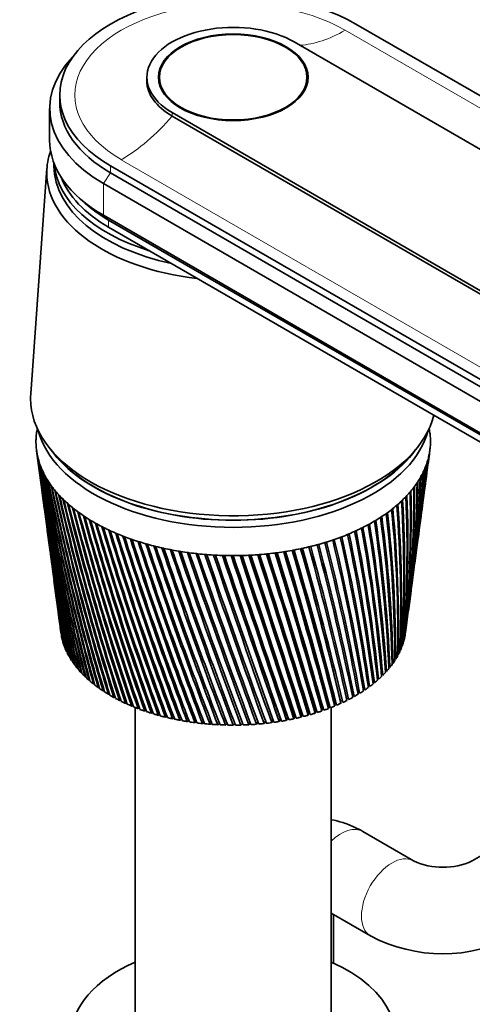
# Model space of a CAD drawing. Units: millimetres. Extents: x 0 to 1478, y 0 to 1758.
# Drawn here: x 1133 to 1196, y 415 to 552 of the extents above; entities that cross this region are included whole.
import ezdxf
from ezdxf import colors
from ezdxf.entities.mleader import LeaderData, LeaderLine
from ezdxf.math import Vec2, Vec3

# ---------------------------------------------------------------- set-up
doc = ezdxf.new("R2010")
doc.units = ezdxf.units.MM
doc.layers.add('DV6_Défaut', color=7, linetype='Continuous')
doc.layers.add('Défaut', color=7, linetype='Continuous')

# ---------------------------------------------------------------- blocks, each defined once
blk = doc.blocks.new('_DOT')
at = {"color": 0}
blk.add_line((0, 0), (-1, 0), dxfattribs=at)
at = {"color": 0, "const_width": 0.333}
blk.add_lwpolyline([(-0.1665, 0, 1), (0.1665, 0, 1)], format="xyb", close=True, dxfattribs=at)
blk = doc.blocks.new('SE5')
at = {"layer": 'DV6_Défaut', "color": 7, "linetype": 'Continuous', "lineweight": 35}
for p, q in [((1180.05, 551.3), (1287.53, 489.24)), ((1262.01, 496.55), (1171.5, 548.81)), ((1151.01, 543.91), (1151.01, 543.42)), ((1152.76, 543.91), (1152.76, 542.89)), ((1173.26, 542.89), (1173.26, 543.91)), ((1138.91, 541.46), (1138.91, 540.48)), ((1137.51, 539.58), (1137.51, 535.17)), ((1154.53, 539.01), (1245.04, 486.75)), ((1154.53, 538.52), (1245.04, 486.26)), ((1138.11, 532), (1138.11, 531.58)), ((1253.45, 469.57), (1145.97, 531.62)), ((1137.13, 531.3), (1134.89, 500)), ((1145.97, 530.64), (1253.45, 468.59)), ((1144.98, 529.17), (1252.46, 467.12)), ((1141.61, 527.16), (1142.45, 526.42)), ((1144.98, 524.76), (1252.46, 462.71)), ((1145.69, 524.11), (1253.17, 462.05)), ((1145.69, 523.13), (1253.17, 461.08)), ((1135.69, 492.15), (1136.07, 489.34)), ((1137.67, 492.26), (1138.39, 491.4)), ((1187.64, 491.4), (1188.36, 492.26)), ((1190.18, 491.03), (1190.33, 492.15)), ((1189.67, 487.2), (1190.06, 490.15)), ((1136.19, 488.46), (1136.57, 485.56)), ((1189.17, 483.49), (1189.55, 486.32)), ((1136.69, 484.69), (1137.06, 481.91)), ((1188.69, 479.91), (1189.05, 482.62)), ((1137.18, 481.04), (1137.53, 478.39)), ((1188.23, 476.46), (1188.58, 479.04)), ((1137.65, 477.52), (1137.99, 474.99)), ((1187.78, 473.13), (1188.11, 475.59)), ((1138.11, 474.12), (1138.43, 471.71)), ((1187.35, 469.91), (1187.67, 472.27)), ((1138.54, 470.85), (1138.85, 468.55)), ((1186.94, 466.86), (1187.24, 469.07)), ((1138.96, 467.71), (1139.08, 466.83)), ((1185.01, 467.48), (1185.01, 467.89)), ((1139.23, 466.03), (1139.25, 466.02)), ((1186.83, 466.38), (1186.85, 466.38)), ((1139.4, 465.41), (1139.43, 465.41)), ((1139.61, 464.81), (1139.66, 464.8)), ((1186.16, 464.53), (1186.24, 464.54)), ((1186.43, 465.14), (1186.49, 465.15)), ((1186.65, 465.75), (1186.69, 465.76)), ((1139.88, 464.2), (1139.93, 464.19)), ((1140.19, 463.61), (1140.25, 463.6)), ((1185.48, 463.34), (1185.59, 463.35)), ((1185.84, 463.93), (1185.94, 463.94)), ((1140.54, 463.02), (1140.62, 463.01)), ((1140.95, 462.44), (1141.03, 462.44)), ((1141.39, 461.88), (1141.49, 461.87)), ((1184.62, 462.19), (1184.76, 462.2)), ((1185.07, 462.76), (1185.2, 462.77)), ((1141.88, 461.32), (1141.99, 461.32)), ((1142.41, 460.78), (1142.53, 460.78)), ((1183.01, 460.57), (1183.2, 460.56)), ((1183.59, 461.09), (1183.76, 461.09)), ((1184.13, 461.63), (1184.28, 461.64)), ((1142.99, 460.26), (1143.12, 460.26)), ((1143.6, 459.74), (1143.74, 459.75)), ((1144.25, 459.25), (1144.4, 459.26)), ((1181.04, 459.09), (1181.27, 459.07)), ((1181.73, 459.57), (1181.95, 459.55)), ((1182.39, 460.06), (1182.59, 460.05)), ((1144.94, 458.77), (1145.1, 458.79)), ((1145.67, 458.31), (1145.84, 458.33)), ((1146.43, 457.87), (1146.61, 457.9)), ((1178.73, 457.79), (1179, 457.74)), ((1179.53, 458.21), (1179.79, 458.17)), ((1180.3, 458.64), (1180.55, 458.61)), ((1147.23, 457.46), (1147.41, 457.49)), ((1148.05, 457.06), (1148.25, 457.1)), ((1148.91, 456.68), (1149.11, 456.73)), ((1149.41, 456.48), (1149.41, 410.15)), ((1149.8, 456.33), (1150, 456.38)), ((1175.33, 456), (1175.34, 456.34)), ((1175.34, 456.34), (1175.54, 456.28)), ((1176.22, 456.67), (1176.45, 456.61)), ((1176.24, 456.33), (1176.22, 456.67)), ((1176.61, 410.15), (1176.61, 456.48)), ((1177.08, 457.03), (1177.33, 456.97)), ((1177.12, 456.69), (1177.08, 457.03)), ((1177.91, 457.4), (1178.18, 457.34)), ((1177.98, 457.06), (1177.91, 457.4)), ((1150.71, 456), (1150.92, 456.06)), ((1151.64, 455.69), (1151.86, 455.76)), ((1152.6, 455.41), (1152.83, 455.49)), ((1153.58, 455.15), (1153.81, 455.24)), ((1154.58, 454.92), (1154.81, 455.02)), ((1169.4, 454.54), (1169.57, 454.86)), ((1169.57, 454.86), (1169.61, 454.84)), ((1170.43, 454.72), (1170.58, 455.05)), ((1170.58, 455.05), (1170.64, 455.01)), ((1171.45, 454.92), (1171.57, 455.26)), ((1171.57, 455.26), (1171.66, 455.21)), ((1172.45, 455.15), (1172.54, 455.49)), ((1172.54, 455.49), (1172.66, 455.44)), ((1173.43, 455.41), (1173.49, 455.75)), ((1173.49, 455.75), (1173.64, 455.69)), ((1174.39, 455.69), (1174.43, 456.03)), ((1174.43, 456.03), (1174.6, 455.97)), ((1155.6, 454.71), (1155.83, 454.83)), ((1156.63, 454.53), (1156.87, 454.66)), ((1157.68, 454.38), (1157.91, 454.52)), ((1158.73, 454.26), (1158.97, 454.41)), ((1159.8, 454.16), (1160.03, 454.32)), ((1160.87, 454.09), (1161.1, 454.27)), ((1161.94, 454.05), (1162.17, 454.24)), ((1163.02, 454.04), (1163.25, 454.25)), ((1164.09, 454.05), (1164.32, 454.28)), ((1165.17, 454.09), (1165.39, 454.34)), ((1166.24, 454.16), (1166.45, 454.44)), ((1167.3, 454.26), (1167.51, 454.56)), ((1168.36, 454.38), (1168.55, 454.71)), ((1188.07, 435.2), (1181, 439.29)), ((1199.75, 437.24), (1196.22, 435.2)), ((1176.61, 427.96), (1182.07, 424.81)), ((1176.93, 421.03), (1176.93, 427.78))]:
    blk.add_line(p, q, dxfattribs=at)
at = {"layer": 'DV6_Défaut', "color": 7, "linetype": 'Continuous', "lineweight": 18}
for p, q in [((1178.56, 550.44), (1269.07, 498.18)), ((1154.53, 538.52), (1154.53, 539.01)), ((1145.97, 530.64), (1145.97, 531.62)), ((1147.46, 532.48), (1237.97, 480.23)), ((1144.98, 529.17), (1145.97, 530.64)), ((1144.98, 529.17), (1144.98, 524.76)), ((1145.69, 524.11), (1144.98, 524.76)), ((1145.69, 523.13), (1145.69, 524.11))]:
    blk.add_line(p, q, dxfattribs=at)
at = {"layer": 'DV6_Défaut', "color": 7, "linetype": 'Continuous', "lineweight": 35}
for centre, radius, start, end in [((1476.45, 537.08), 343.71, 187.5191, 192.5423), ((1471.42, 537.14), 338.73, 187.6659, 192.7678), ((1020.69, 512.54), 170.85, 352.4725, 353.0245), ((1023.35, 513), 168.27, 352.3723, 352.8129), ((1476.91, 540.43), 344.6, 188.1806, 193.1775), ((1471.82, 540.43), 339.54, 188.329, 193.4049), ((1477.79, 543.8), 345.89, 188.8308, 193.7947), ((1472.62, 543.74), 340.74, 188.9806, 194.0238), ((1027.45, 504.46), 163.08, 352.3035, 355.048), ((1030.15, 504.96), 160.47, 352.1516, 354.8429), ((1024.47, 508.42), 166.56, 352.3754, 354.024), ((1027.15, 508.91), 163.97, 352.248, 353.8152), ((1471.43, 533.85), 338.3, 187.5595, 192.1134), ((1479.1, 547.19), 347.6, 189.4689, 194.393), ((1473.83, 547.06), 342.35, 189.6199, 194.6236), ((1480.85, 550.61), 349.74, 190.094, 194.9716), ((1475.48, 550.42), 344.38, 190.246, 195.2033), ((1033.85, 497.42), 155.79, 352.2692, 356.9586), ((1029.64, 500.62), 160.39, 352.2689, 356.0926), ((1032.38, 501.14), 157.75, 352.2644, 355.8921), ((1034.95, 497.51), 154.68, 354.6267, 356.8792), ((1033.49, 501.21), 156.61, 355.5555, 355.7867), ((1476.39, 533.73), 343.21, 187.5263, 191.8902), ((1483.07, 554.08), 352.33, 190.7051, 195.5295), ((1477.59, 553.82), 346.85, 190.8579, 195.7621), ((1485.77, 557.6), 355.4, 191.3013, 196.0657), ((1480.17, 557.28), 349.78, 191.4547, 196.2989), ((1031.57, 489.55), 157, 352.5017, 359.3072), ((1034.48, 490.16), 154.2, 352.2981, 359.1258), ((1031.71, 493.19), 157.35, 352.3571, 358.2267), ((1034.55, 493.77), 154.61, 352.3309, 358.0381), ((1031.06, 496.87), 158.48, 352.2831, 357.1536), ((1035.65, 493.88), 153.5, 354.8696, 358.0452), ((1489.01, 561.21), 358.99, 191.8818, 196.5794), ((1483.26, 560.81), 353.21, 192.0356, 196.813), ((1492.81, 564.91), 363.13, 192.4457, 197.0696), ((1486.91, 564.42), 357.19, 192.5997, 197.3032), ((1028.87, 482.28), 158.76, 354.1279, 1.4718), ((1031.94, 482.95), 155.79, 353.8348, 1.3073), ((1030.64, 485.93), 157.46, 352.9696, 0.3905), ((1033.62, 486.56), 154.58, 352.6681, 0.2172), ((1471.82, 530.54), 338.25, 187.6423, 191.4428), ((1476.73, 530.38), 343.1, 187.609, 191.2221), ((1497.22, 568.72), 367.88, 192.992, 197.5354), ((1491.14, 568.15), 361.74, 193.146, 197.7688), ((1502.3, 572.66), 373.29, 193.52, 197.9759), ((1496.02, 572), 366.94, 193.6738, 198.2087), ((1022.65, 474.78), 164.06, 356.516, 3.61), ((1025.94, 475.53), 160.88, 356.2441, 3.465), ((1026.22, 478.58), 160.94, 355.3117, 2.5465), ((1029.4, 479.28), 157.87, 355.0285, 2.3915), ((1508.11, 576.76), 379.44, 194.0288, 198.39), ((1501.62, 576), 372.84, 194.182, 198.622), ((1514.75, 581.06), 386.41, 194.5174, 198.7769), ((1508.01, 580.19), 379.55, 194.6699, 199.0077), ((1522.32, 585.58), 394.31, 194.985, 199.1355), ((1012.39, 466.75), 173.48, 358.9644, 5.6858), ((1015.96, 467.59), 170.01, 358.7188, 5.5624), ((1018.07, 470.86), 168.21, 357.7354, 4.6579), ((1021.49, 471.64), 164.9, 357.4761, 4.5234), ((1515.3, 584.6), 387.15, 195.1366, 199.3648), ((1530.93, 590.38), 403.27, 195.4307, 199.4649), ((1523.6, 589.27), 395.77, 195.5812, 199.6924), ((1540.75, 595.5), 413.46, 195.8538, 199.7641), ((1533.05, 594.25), 405.56, 196.0028, 199.9894), ((987.41, 452.75), 197.44, 2.6513, 8.6123), ((991.55, 453.77), 193.39, 2.4532, 8.5236), ((997.23, 457.77), 187.91, 1.428, 7.6666), ((1001.16, 458.72), 184.09, 1.2132, 7.5661), ((1005.49, 462.41), 179.99, 0.1972, 6.69), ((1009.23, 463.3), 176.36, 359.9665, 6.5779), ((1472.6, 527.22), 338.58, 187.6916, 190.7567), ((1477.46, 527.01), 343.37, 187.6668, 190.5388), ((1551.95, 601.01), 425.06, 196.2532, 200.032), ((1543.84, 599.6), 416.73, 196.4006, 200.2548), ((1564.78, 606.99), 438.34, 196.6281, 200.2675), ((1556.19, 605.4), 429.49, 196.7736, 200.4876), ((1579.54, 613.55), 453.6, 196.9777, 200.4697), ((1570.4, 611.76), 444.16, 197.121, 200.6866), ((945.88, 434.41), 238.57, 6.2213, 11.2367), ((950.86, 435.68), 233.66, 6.0766, 11.1835), ((962.09, 441.2), 222.4, 5.0531, 10.3998), ((966.75, 442.38), 217.82, 4.8902, 10.3348), ((975.8, 447.27), 208.83, 3.8614, 9.5243), ((980.18, 448.36), 204.53, 3.6807, 9.4474), ((1596.61, 620.81), 471.25, 197.3009, 200.6375), ((1586.81, 618.78), 461.11, 197.4419, 200.8507), ((1616.48, 628.94), 491.81, 197.5971, 200.7696), ((1605.9, 626.64), 480.84, 197.7353, 200.9789), ((1639.82, 638.16), 515.98, 197.8651, 200.8651), ((1628.28, 635.54), 504, 198.0004, 201.0701), ((1667.5, 648.77), 544.68, 198.1042, 200.9228), ((876.23, 407.55), 309.14, 9.5395, 13.4981), ((882.53, 409.19), 302.87, 9.4502, 13.4796), ((903.76, 417.86), 281.09, 8.4685, 12.7872), ((909.54, 419.36), 275.35, 8.3609, 12.7573), ((926.67, 426.71), 257.89, 7.3612, 12.033), ((932.02, 428.08), 252.61, 7.235, 11.9915), ((1035.59, 490.29), 153.1, 353.0582, 356.155), ((1473.76, 523.88), 339.29, 187.7049, 190.0563), ((1478.59, 523.61), 344.03, 187.5889, 189.8415), ((1654.8, 645.76), 531.48, 198.2361, 201.1229), ((1700.76, 661.18), 579.22, 198.31341, 200.94139), ((1686.6, 657.68), 564.47, 198.4417, 201.1364), ((1741.32, 675.98), 621.42, 198.49175, 200.91986), ((1725.27, 671.85), 604.67, 198.61601, 201.10929), ((1791.73, 694), 673.96, 198.63831, 200.85697), ((1773.18, 689.05), 654.57, 198.75817, 201.04042), ((1855.89, 716.56), 740.94, 198.75213, 200.75154), ((1833.85, 710.47), 717.89, 198.86715, 200.92862), ((1940.05, 745.75), 828.98, 198.83226, 200.6024), ((1912.92, 737.99), 800.56, 198.94191, 200.77278), ((478.04, 268.76), 723.02, 15.06381, 16.82854), ((489.75, 271.77), 711.14, 15.0505, 16.8679), ((595.67, 309.09), 599.89, 14.24315, 16.38082), ((601.55, 310.87), 593.8, 14.24902, 16.37531), ((607.75, 312.23), 587.68, 14.23977, 16.41638), ((683.53, 339.29), 508.28, 13.3969, 15.8947), ((690.33, 341.39), 501.19, 13.3832, 15.8764), ((693.62, 341.93), 498.12, 13.3777, 15.9198), ((749.89, 362.36), 439.33, 12.5016, 15.3634), ((758.61, 364.64), 430.58, 12.4656, 15.3779), ((801.58, 380.57), 385.85, 11.5588, 14.7867), ((809.29, 382.58), 378.13, 11.5055, 14.7904), ((842.78, 395.32), 343.41, 10.5706, 14.1648), ((849.71, 397.13), 336.5, 10.4995, 14.1575), ((2054.96, 785.15), 949.38, 198.87773, 200.40839), ((2019.82, 774.76), 912.53, 198.98136, 200.5718), ((2220.74, 841.48), 1123.38, 198.88757, 200.16835), ((2171.68, 826.49), 1071.87, 198.98431, 200.32477), ((2479.96, 928.95), 1395.85, 198.86082, 199.8812), ((2402.8, 904.62), 1314.72, 198.9493, 200.03102), ((2941.15, 1083.76), 1881.2, 198.79652, 199.5459), ((2791.64, 1035.24), 1723.78, 198.87419, 199.69068), ((3986.69, 1433.5), 2982.53, 198.6937, 199.16147), ((3640.27, 1319.94), 2617.77, 198.77132, 199.29687), ((3546.42, 1287.22), 2518.34, 198.75386, 199.30689), ((8613.92, 2978.12), 7859.59, 198.551416, 198.727062), ((6799.59, 2376.71), 5947.99, 198.620269, 198.849118), ((4849.05, 1714.88), 3888.18, 198.55587, 198.91027), ((-9015.1, -2902.46), 10725.57, 18.241654, 18.369008), ((-15065.88, -4930.41), 17107.31, 18.349758, 18.428476), ((-2482.73, -747.43), 3847.2, 18.2125, 18.56685), ((-1753.56, -478.94), 3071.5, 17.70511, 18.14512), ((-2023.44, -570.51), 3356.63, 17.79816, 18.19504), ((-1400.55, -368.48), 2701.9, 17.74985, 18.24901), ((-502.39, -60.67), 1753.49, 17.11666, 17.87923), ((-562.43, -81.4), 1817.13, 17.19389, 17.91909), ((-421.52, -37.16), 1669.57, 17.16211, 17.96127), ((15.13, 112.83), 1208.9, 16.47611, 17.57052), ((-1.02, 107.03), 1226.16, 16.53668, 17.59984), ((50.32, 122.45), 1172.71, 16.51313, 17.63876), ((297.31, 207.82), 912.42, 15.78346, 17.21827), ((295.36, 206.89), 914.65, 15.82656, 17.23653), ((318.57, 213.44), 890.71, 15.80867, 17.275), ((474.46, 267.78), 726.66, 15.03895, 16.82188), ((1475.31, 520.49), 340.37, 187.6819, 189.3425), ((1480.11, 520.18), 345.08, 187.5238, 189.1309), ((1477.26, 517.06), 341.85, 187.6235, 188.6162), ((1482.03, 516.7), 346.52, 187.5053, 188.4081), ((1479.61, 513.58), 343.72, 187.5288, 187.8784), ((1034.48, 490.16), 154.2, 351.7068, 351.8815), ((1192.14, 444.08), 9.77, 245.3674, 294.6326), ((1192.14, 443.87), 21.56, 242.1458, 297.8542)]:
    blk.add_arc(centre, radius, start, end, dxfattribs=at)
for centre, major_axis, start_param, end_param in [((1163.01, 541.46), (24.1, 0), 0.785398, 3.926991), ((1163.01, 543.91), (12, 0), 0.785398, 3.926991), ((1163.01, 539.58), (25.5, 0), 2.638228, 3.926991), ((1163.01, 543.42), (12, 0), 3.141593, 3.926991), ((1163.01, 540.48), (24.1, 0), 3.141593, 3.926991), ((1163.01, 535.17), (25.5, 0), 3.141593, 3.926991), ((1163.01, 530.68), (-25.9, 0), 6.080616, 6.283185), ((1163.01, 531.58), (-24.9, 0), 0, 1.21859), ((1163.01, 531.58), (-24.9, 0), 0, 1.21859), ((1163.01, 532.56), (-24.9, 0), 0.04332, 1.083746), ((1163.01, 530.68), (-25.9, 0), 0, 1.376879), ((1163.01, 533.13), (24.5, 0), 3.359781, 3.926991), ((1163.01, 534.11), (24.5, 0), 3.716704, 3.926991), ((1163.01, 499.33), (-28.15, 0), 6.241741, 6.283185), ((1163.01, 499.33), (-28.15, 0), 0, 3.00014), ((1163.01, 493.37), (-27.4, 0), 6.193195, 6.238075), ((1163.01, 493.37), (-27.4, 0), -0.115001, -0.08999), ((1163.01, 497.29), (-27.4, 0), 0.151092, 2.9905), ((1163.01, 493.37), (27.4, 0), 0.089529, 0.115001), ((1163.01, 493.37), (27.4, 0), 0.044649, 0.089529), ((1163.01, 493.37), (-27.4, 0), 6.238075, 6.282955), ((1163.01, 493.37), (27.4, 0), 3.141362, 3.186242), ((1163.01, 493.37), (-27.4, 0), 3.141362, 3.186242), ((1163.01, 493.37), (27.4, 0), 6.238075, 6.282955), ((1163.01, 493.37), (-27.4, 0), 0.044649, 0.089529), ((1163.01, 493.37), (-27.4, 0), 0.089529, 0.134409), ((1163.01, 498.27), (-27.4, 0), 0.389775, 2.751817), ((1163.01, 493.37), (27.4, 0), -0.13487, -0.08999), ((1163.01, 493.37), (27.4, 0), 6.193195, 6.238075), ((1163.01, 493.37), (-27.4, 0), 0.134409, 0.179289), ((1163.01, 493.37), (-27.4, 0), 0.179289, 0.224169), ((1163.01, 498.27), (-27.35, 0), 0.450197, 2.691396), ((1163.01, 493.37), (27.4, 0), -0.22463, -0.17975), ((1163.01, 493.37), (27.4, 0), -0.17975, -0.13487), ((1163.01, 493.37), (-27.4, 0), 0.224169, 0.269049), ((1163.01, 493.37), (-27.4, 0), 0.269049, 0.313929), ((1163.01, 493.37), (27.4, 0), -0.31439, -0.26951), ((1163.01, 493.37), (27.4, 0), -0.26951, -0.22463), ((1163.01, 493.37), (-27.4, 0), 0.313929, 0.358809), ((1163.01, 493.37), (-27.4, 0), 0.358809, 0.403688), ((1163.01, 493.37), (27.4, 0), -0.40415, -0.35927), ((1163.01, 493.37), (27.4, 0), -0.35927, -0.31439), ((1163.01, 493.37), (-27.4, 0), 0.403688, 0.448568), ((1163.01, 493.37), (-27.4, 0), 0.448568, 0.493448), ((1163.01, 493.37), (27.4, 0), -0.493909, -0.44903), ((1163.01, 493.37), (27.4, 0), -0.44903, -0.40415), ((1163.01, 493.37), (-27.4, 0), 0.493448, 0.538328), ((1163.01, 493.37), (-27.4, 0), 0.538328, 0.583208), ((1163.01, 493.37), (27.4, 0), -0.583669, -0.538789), ((1163.01, 493.37), (27.4, 0), -0.538789, -0.493909), ((1163.01, 493.37), (-27.4, 0), 0.583208, 0.628088), ((1163.01, 493.37), (-27.4, 0), 0.628088, 0.672968), ((1163.01, 493.37), (27.4, 0), -0.673429, -0.628549), ((1163.01, 493.37), (27.4, 0), -0.628549, -0.583669), ((1163.01, 493.37), (-27.4, 0), 0.672968, 0.717848), ((1163.01, 493.37), (-27.4, 0), 0.717848, 0.762728), ((1163.01, 493.37), (-27.4, 0), 0.762728, 0.807608), ((1163.01, 493.37), (27.4, 0), -0.808069, -0.763189), ((1163.01, 493.37), (27.4, 0), -0.763189, -0.718309), ((1163.01, 493.37), (27.4, 0), -0.718309, -0.673429), ((1163.01, 493.37), (-27.4, 0), 0.807608, 0.852487), ((1163.01, 493.37), (-27.4, 0), 0.852487, 0.897367), ((1163.01, 493.37), (-27.4, 0), 0.897367, 0.942247), ((1163.01, 493.37), (27.4, 0), -0.942708, -0.897828), ((1163.01, 493.37), (27.4, 0), -0.897828, -0.852949), ((1163.01, 493.37), (27.4, 0), -0.852949, -0.808069), ((1163.01, 493.37), (-27.4, 0), 0.942247, 0.987127), ((1163.01, 493.37), (-27.4, 0), 0.987127, 1.032007), ((1163.01, 493.37), (-27.4, 0), 1.032007, 1.076887), ((1163.01, 493.37), (27.4, 0), -1.077348, -1.032468), ((1163.01, 493.37), (27.4, 0), -1.032468, -0.987588), ((1163.01, 493.37), (27.4, 0), -0.987588, -0.942708), ((1163.01, 493.37), (-27.4, 0), 1.076887, 1.121767), ((1163.01, 493.37), (-27.4, 0), 1.121767, 1.166647), ((1163.01, 493.37), (-27.4, 0), 1.166647, 1.211527), ((1163.01, 493.37), (-27.4, 0), 1.211527, 1.256406), ((1163.01, 493.37), (-27.4, 0), 1.256406, 1.301286), ((1163.01, 493.37), (-27.4, 0), 1.301286, 1.346166), ((1163.01, 493.37), (27.4, 0), -1.346627, -1.301748), ((1163.01, 493.37), (27.4, 0), -1.301748, -1.256868), ((1163.01, 493.37), (27.4, 0), -1.256868, -1.211988), ((1163.01, 493.37), (27.4, 0), -1.211988, -1.167108), ((1163.01, 493.37), (27.4, 0), -1.167108, -1.122228), ((1163.01, 493.37), (27.4, 0), -1.122228, -1.077348), ((1163.01, 493.37), (-27.4, 0), 1.346166, 1.391046), ((1163.01, 493.37), (-27.4, 0), 1.391046, 1.435926), ((1163.01, 493.37), (-27.4, 0), 1.435926, 1.480806), ((1163.01, 493.37), (-27.4, 0), 1.480806, 1.525686), ((1163.01, 493.37), (-27.4, 0), 1.525686, 1.570566), ((1163.01, 493.37), (27.4, 0), 4.712158, 4.757038), ((1163.01, 493.37), (27.4, 0), 4.757038, 4.801918), ((1163.01, 493.37), (27.4, 0), -1.481267, -1.436387), ((1163.01, 493.37), (27.4, 0), -1.436387, -1.391507), ((1163.01, 493.37), (27.4, 0), -1.391507, -1.346627), ((1163.01, 467.89), (-24, 0), 0.0581, 0.070708), ((1163.01, 467.89), (-24, 0), 0.070708, 0.090043), ((1163.01, 467.89), (-24, 0), 0.10298, 0.115587), ((1163.01, 467.89), (-24, 0), 0.115588, 0.134923), ((1163.01, 467.89), (-24, 0), 0.14786, 0.160467), ((1163.01, 467.89), (24, 0), -0.153692, -0.134356), ((1163.01, 467.89), (24, 0), -0.121419, -0.108812), ((1163.01, 467.89), (24, 0), -0.108812, -0.089476), ((1163.01, 467.89), (24, 0), -0.076539, -0.063932), ((1163.01, 467.89), (-24, 0), 0.160467, 0.179803), ((1163.01, 467.89), (-24, 0), 0.19274, 0.205347), ((1163.01, 467.89), (-24, 0), 0.205347, 0.224683), ((1163.01, 467.89), (-24, 0), 0.23762, 0.250227), ((1163.01, 467.89), (-24, 0), 0.250227, 0.269563), ((1163.01, 467.89), (24, 0), -0.256059, -0.243452), ((1163.01, 467.89), (24, 0), -0.243452, -0.224116), ((1163.01, 467.89), (24, 0), -0.211179, -0.198572), ((1163.01, 467.89), (24, 0), -0.198572, -0.179236), ((1163.01, 467.89), (24, 0), -0.166299, -0.153692), ((1163.01, 467.89), (-24, 0), 0.282499, 0.295107), ((1163.01, 467.89), (-24, 0), 0.295107, 0.314443), ((1163.01, 467.89), (-24, 0), 0.327379, 0.339987), ((1163.01, 467.89), (-24, 0), 0.339987, 0.359323), ((1163.01, 467.89), (24, 0), -0.345819, -0.333211), ((1163.01, 467.89), (24, 0), -0.333211, -0.313876), ((1163.01, 467.89), (24, 0), -0.300939, -0.288331), ((1163.01, 467.89), (24, 0), -0.288332, -0.268996), ((1163.01, 467.89), (-24, 0), 0.372259, 0.384867), ((1163.01, 467.89), (-24, 0), 0.384867, 0.404203), ((1163.01, 467.89), (-24, 0), 0.417139, 0.429747), ((1163.01, 467.89), (-24, 0), 0.429747, 0.449083), ((1163.01, 467.89), (-24, 0), 0.462019, 0.474626), ((1163.01, 467.89), (24, 0), -0.467851, -0.448515), ((1163.01, 467.89), (24, 0), -0.435578, -0.422971), ((1163.01, 467.89), (24, 0), -0.422971, -0.403636), ((1163.01, 467.89), (24, 0), -0.390699, -0.378091), ((1163.01, 467.89), (24, 0), -0.378091, -0.358756), ((1163.01, 467.89), (-24, 0), 0.474627, 0.493962), ((1163.01, 467.89), (-24, 0), 0.506899, 0.519506), ((1163.01, 467.89), (-24, 0), 0.519507, 0.538842), ((1163.01, 467.89), (-24, 0), 0.551779, 0.564386), ((1163.01, 467.89), (-24, 0), 0.564386, 0.583722), ((1163.01, 467.89), (24, 0), -0.570218, -0.557611), ((1163.01, 467.89), (24, 0), -0.557611, -0.538275), ((1163.01, 467.89), (24, 0), -0.525338, -0.512731), ((1163.01, 467.89), (24, 0), -0.512731, -0.493395), ((1163.01, 467.89), (24, 0), -0.480458, -0.467851), ((1163.01, 467.89), (-24, 0), 0.596659, 0.609266), ((1163.01, 467.89), (-24, 0), 0.609266, 0.628602), ((1163.01, 467.89), (-24, 0), 0.641539, 0.654146), ((1163.01, 467.89), (-24, 0), 0.654146, 0.673482), ((1163.01, 467.89), (-24, 0), 0.686418, 0.699026), ((1163.01, 467.89), (-24, 0), 0.699026, 0.718362), ((1163.01, 467.89), (24, 0), -0.704858, -0.69225), ((1163.01, 467.89), (24, 0), -0.692251, -0.672915), ((1163.01, 467.89), (24, 0), -0.659978, -0.64737), ((1163.01, 467.89), (24, 0), -0.647371, -0.628035), ((1163.01, 467.89), (24, 0), -0.615098, -0.602491), ((1163.01, 467.89), (24, 0), -0.602491, -0.583155), ((1163.01, 467.89), (-24, 0), 0.731298, 0.743906), ((1163.01, 467.89), (-24, 0), 0.743906, 0.763242), ((1163.01, 467.89), (-24, 0), 0.776178, 0.788786), ((1163.01, 467.89), (-24, 0), 0.788786, 0.808122), ((1163.01, 467.89), (-24, 0), 0.821058, 0.833666), ((1163.01, 467.89), (-24, 0), 0.833666, 0.853002), ((1163.01, 467.89), (24, 0), -0.839497, -0.82689), ((1163.01, 467.89), (24, 0), -0.82689, -0.807555), ((1163.01, 467.89), (24, 0), -0.794618, -0.78201), ((1163.01, 467.89), (24, 0), -0.78201, -0.762675), ((1163.01, 467.89), (24, 0), -0.749738, -0.73713), ((1163.01, 467.89), (24, 0), -0.737131, -0.717795), ((1163.01, 467.89), (-24, 0), 0.865938, 0.878545), ((1163.01, 467.89), (-24, 0), 0.878546, 0.897881), ((1163.01, 467.89), (-24, 0), 0.910818, 0.923425), ((1163.01, 467.89), (-24, 0), 0.923426, 0.942761), ((1163.01, 467.89), (-24, 0), 0.955698, 0.968305), ((1163.01, 467.89), (-24, 0), 0.968306, 0.987641), ((1163.01, 467.89), (-24, 0), 1.000578, 1.013185), ((1163.01, 467.89), (24, 0), -1.00641, -0.987074), ((1163.01, 467.89), (24, 0), -0.974137, -0.96153), ((1163.01, 467.89), (24, 0), -0.96153, -0.942194), ((1163.01, 467.89), (24, 0), -0.929257, -0.91665), ((1163.01, 467.89), (24, 0), -0.91665, -0.897314), ((1163.01, 467.89), (24, 0), -0.884377, -0.87177), ((1163.01, 467.89), (24, 0), -0.87177, -0.852434), ((1163.01, 467.89), (-24, 0), 1.013185, 1.032521), ((1163.01, 467.89), (-24, 0), 1.045458, 1.058065), ((1163.01, 467.89), (-24, 0), 1.058065, 1.077401), ((1163.01, 467.89), (-24, 0), 1.090338, 1.102945), ((1163.01, 467.89), (-24, 0), 1.102945, 1.122281), ((1163.01, 467.89), (-24, 0), 1.135217, 1.147825), ((1163.01, 467.89), (-24, 0), 1.147825, 1.167161), ((1163.01, 467.89), (-24, 0), 1.180097, 1.192705), ((1163.01, 467.89), (-24, 0), 1.192705, 1.212041), ((1163.01, 467.89), (24, 0), -1.230809, -1.211474), ((1163.01, 467.89), (24, 0), -1.198537, -1.185929), ((1163.01, 467.89), (24, 0), -1.185929, -1.166594), ((1163.01, 467.89), (24, 0), -1.153657, -1.141049), ((1163.01, 467.89), (24, 0), -1.14105, -1.121714), ((1163.01, 467.89), (24, 0), -1.108777, -1.09617), ((1163.01, 467.89), (24, 0), -1.09617, -1.076834), ((1163.01, 467.89), (24, 0), -1.063897, -1.05129), ((1163.01, 467.89), (24, 0), -1.05129, -1.031954), ((1163.01, 467.89), (24, 0), -1.019017, -1.00641), ((1163.01, 467.89), (-24, 0), 1.224977, 1.237585), ((1163.01, 467.89), (-24, 0), 1.237585, 1.256921), ((1163.01, 467.89), (-24, 0), 1.269857, 1.282465), ((1163.01, 467.89), (-24, 0), 1.282465, 1.301801), ((1163.01, 467.89), (-24, 0), 1.314737, 1.327345), ((1163.01, 467.89), (-24, 0), 1.327345, 1.34668), ((1163.01, 467.89), (-24, 0), 1.359617, 1.372224), ((1163.01, 467.89), (-24, 0), 1.372225, 1.39156), ((1163.01, 467.89), (-24, 0), 1.404497, 1.417104), ((1163.01, 467.89), (-24, 0), 1.417104, 1.43644), ((1163.01, 467.89), (-24, 0), 1.449377, 1.461984), ((1163.01, 467.89), (-24, 0), 1.461984, 1.48132), ((1163.01, 467.89), (-24, 0), 1.494257, 1.506864), ((1163.01, 467.89), (-24, 0), 1.506864, 1.5262), ((1163.01, 467.89), (-24, 0), 1.539137, 1.551744), ((1163.01, 467.89), (24, 0), 4.693337, 4.712673), ((1163.01, 467.89), (24, 0), 4.725609, 4.738217), ((1163.01, 467.89), (24, 0), 4.738217, 4.757552), ((1163.01, 467.89), (24, 0), -1.512696, -1.500089), ((1163.01, 467.89), (24, 0), -1.500089, -1.480753), ((1163.01, 467.89), (24, 0), -1.467816, -1.455209), ((1163.01, 467.89), (24, 0), -1.455209, -1.435873), ((1163.01, 467.89), (24, 0), -1.422936, -1.410329), ((1163.01, 467.89), (24, 0), -1.410329, -1.390993), ((1163.01, 467.89), (24, 0), -1.378056, -1.365449), ((1163.01, 467.89), (24, 0), -1.365449, -1.346113), ((1163.01, 467.89), (24, 0), -1.333177, -1.320569), ((1163.01, 467.89), (24, 0), -1.320569, -1.301233), ((1163.01, 467.89), (24, 0), -1.288297, -1.275689), ((1163.01, 467.89), (24, 0), -1.275689, -1.256354), ((1163.01, 467.89), (24, 0), -1.243417, -1.230809), ((1163.01, 410.82), (-22.5, 0), 5.361457, 6.283185), ((1163.01, 410.82), (-22.5, 0), 0, 4.063321)]:
    blk.add_ellipse(centre, major_axis=major_axis, ratio=0.57735, start_param=start_param, end_param=end_param, dxfattribs=at)
at = {"layer": 'DV6_Défaut', "color": 7, "linetype": 'Continuous', "lineweight": 18}
for centre, major_axis, start_param, end_param in [((1163.01, 541.46), (21.99, 0), 0.785398, 3.926991), ((1178.56, 568.4), (-11, -19.05), 0.371351, 0.785398), ((1147.46, 550.44), (-11, -19.05), 0.785398, 1.256852), ((1178, 434.09), (-3, -5.2), 3.141593, 4.260946), ((1185.07, 430.01), (3, 5.2), 0.009382, 3.141171)]:
    blk.add_ellipse(centre, major_axis=major_axis, ratio=0.57735, start_param=start_param, end_param=end_param, dxfattribs=at)
at = {"layer": 'DV6_Défaut', "color": 7, "linetype": 'Continuous', "lineweight": 35}
for major_axis in [(-10.4, 0), (-10.25, 0)]:
    blk.add_ellipse((1163.01, 543.91), major_axis=major_axis, ratio=0.57735, dxfattribs=at)
for points in [[(1135.72, 491.95), (1135.71, 492.03), (1135.7, 492.11)], [(1190.3, 491.95), (1190.29, 491.87), (1190.27, 491.79)], [(1135.86, 491.25), (1135.84, 491.32), (1135.82, 491.4)], [(1136.05, 490.55), (1136.03, 490.62), (1136, 490.7)], [(1189.97, 490.54), (1189.95, 490.46), (1189.92, 490.38)], [(1190.16, 491.24), (1190.14, 491.16), (1190.12, 491.08)], [(1136.3, 489.85), (1136.27, 489.93), (1136.24, 490)], [(1136.6, 489.16), (1136.56, 489.24), (1136.53, 489.31)], [(1189.42, 489.16), (1189.39, 489.08), (1189.35, 489)], [(1189.72, 489.84), (1189.69, 489.77), (1189.66, 489.69)], [(1136.95, 488.48), (1136.91, 488.56), (1136.87, 488.63)], [(1137.36, 487.81), (1137.31, 487.88), (1137.26, 487.96)], [(1188.66, 487.81), (1188.61, 487.73), (1188.56, 487.66)], [(1189.07, 488.48), (1189.03, 488.4), (1188.98, 488.32)], [(1137.81, 487.15), (1137.76, 487.22), (1137.71, 487.3)], [(1138.32, 486.51), (1138.26, 486.58), (1138.21, 486.65)], [(1187.69, 486.5), (1187.64, 486.43), (1187.58, 486.36)], [(1188.2, 487.15), (1188.15, 487.07), (1188.1, 487)], [(1138.88, 485.87), (1138.82, 485.94), (1138.75, 486.01)], [(1139.49, 485.26), (1139.42, 485.32), (1139.35, 485.39)], [(1186.53, 485.25), (1186.46, 485.18), (1186.39, 485.11)], [(1187.14, 485.87), (1187.07, 485.8), (1187.01, 485.73)], [(1140.14, 484.66), (1140.07, 484.72), (1139.99, 484.78)], [(1140.84, 484.07), (1140.76, 484.13), (1140.68, 484.2)], [(1141.59, 483.51), (1141.5, 483.57), (1141.42, 483.63)], [(1185.17, 484.07), (1185.09, 484), (1185.01, 483.94)], [(1185.87, 484.65), (1185.8, 484.58), (1185.72, 484.52)], [(1142.37, 482.96), (1142.28, 483.02), (1142.2, 483.08)], [(1143.2, 482.44), (1143.11, 482.49), (1143.02, 482.55)], [(1182.81, 482.43), (1182.72, 482.37), (1182.62, 482.32)], [(1183.64, 482.96), (1183.55, 482.9), (1183.46, 482.84)], [(1184.43, 483.5), (1184.34, 483.44), (1184.26, 483.38)], [(1144.07, 481.94), (1143.97, 481.99), (1143.88, 482.04)], [(1144.98, 481.46), (1144.88, 481.51), (1144.78, 481.56)], [(1145.92, 481), (1145.82, 481.05), (1145.71, 481.1)], [(1180.09, 481), (1179.98, 480.95), (1179.88, 480.9)], [(1181.03, 481.45), (1180.93, 481.4), (1180.83, 481.35)], [(1181.94, 481.93), (1181.84, 481.88), (1181.74, 481.82)], [(1146.9, 480.57), (1146.79, 480.62), (1146.68, 480.66)], [(1147.91, 480.17), (1147.8, 480.21), (1147.69, 480.25)], [(1148.95, 479.79), (1148.84, 479.83), (1148.72, 479.87)], [(1150.02, 479.44), (1149.9, 479.47), (1149.78, 479.51)], [(1177.06, 479.79), (1176.94, 479.74), (1176.83, 479.7)], [(1178.1, 480.16), (1177.99, 480.12), (1177.87, 480.07)], [(1179.11, 480.57), (1179, 480.52), (1178.89, 480.47)], [(1151.12, 479.12), (1150.99, 479.15), (1150.87, 479.18)], [(1152.24, 478.82), (1152.11, 478.85), (1151.99, 478.88)], [(1153.38, 478.56), (1153.25, 478.58), (1153.12, 478.61)], [(1154.54, 478.32), (1154.41, 478.35), (1154.28, 478.37)], [(1155.72, 478.12), (1155.58, 478.14), (1155.45, 478.16)], [(1170.29, 478.12), (1170.16, 478.1), (1170.03, 478.07)], [(1171.47, 478.32), (1171.34, 478.3), (1171.21, 478.27)], [(1172.63, 478.56), (1172.51, 478.53), (1172.38, 478.5)], [(1173.77, 478.82), (1173.65, 478.79), (1173.52, 478.76)], [(1174.89, 479.11), (1174.77, 479.08), (1174.65, 479.04)], [(1175.99, 479.44), (1175.87, 479.4), (1175.75, 479.36)], [(1156.91, 477.95), (1156.78, 477.96), (1156.64, 477.98)], [(1158.11, 477.8), (1157.98, 477.82), (1157.85, 477.83)], [(1159.33, 477.69), (1159.19, 477.7), (1159.06, 477.71)], [(1160.55, 477.61), (1160.41, 477.62), (1160.28, 477.62)], [(1161.78, 477.56), (1161.64, 477.57), (1161.5, 477.57)], [(1163, 477.55), (1162.87, 477.55), (1162.73, 477.55)], [(1164.23, 477.56), (1164.1, 477.56), (1163.96, 477.56)], [(1165.46, 477.61), (1165.33, 477.6), (1165.19, 477.6)], [(1166.68, 477.69), (1166.55, 477.68), (1166.41, 477.67)], [(1167.9, 477.8), (1167.76, 477.79), (1167.63, 477.77)], [(1169.1, 477.94), (1168.97, 477.93), (1168.84, 477.91)]]:
    blk.add_open_spline(points, degree=2, dxfattribs=at)
blk.add_open_spline([(1181, 439.29), (1180.61, 439.5), (1179.78, 439.95), (1178.28, 440.54), (1177.16, 440.81), (1176.61, 440.91)], degree=3, knots=[0, 0, 0, 0, 0.2530469, 0.6424234, 1, 1, 1, 1], dxfattribs=at)

msp = doc.modelspace()

# ---------------------------------------------------------------- block references
at = {"layer": 'Défaut'}
msp.add_blockref('SE5', (0, 0), dxfattribs=at)

# ---------------------------------------------------------------- leaders
at = {"layer": 'Défaut', "color": 7, "linetype": 'Continuous', "lineweight": 18}
ml = msp.add_multileader_mtext('Standard', dxfattribs=at)
ml.set_content('{\\pxsm0.9;\\fSolid Edge ISO|b1||i0||c0|p34;\\W1.;11/03/2020\\P}', color=256)
ml.set_leader_properties()
ml.set_arrow_properties(name='DOT')
ml.build(insert=Vec2(0, 0))
ml.multileader.update_dxf_attribs({"leader_type": 0, "dogleg_length": 0, "arrow_head_size": 12})
ctx = ml.context
ctx.base_point, ctx.char_height, ctx.arrow_head_size, ctx.landing_gap_size = Vec3(1390.41, 1750.71), 12, 12, 4.2
notes = []
notes.append((ctx, [(0, (0, 0, 0), (0, 0), (1, 0), 1, [])]))
ctx.mtext.insert = Vec3(1392.41, 1756.83)
for ctx, leaders in notes:
    for number, flags, end, landing, length, lines in leaders:
        leader = LeaderData()
        leader.index, (leader.has_last_leader_line, leader.has_dogleg_vector, leader.attachment_direction) = number, flags
        leader.last_leader_point, leader.dogleg_vector, leader.dogleg_length = Vec3(end), Vec3(landing), length
        for number, points, colour, breaks in lines:
            line = LeaderLine()
            line.index, line.vertices, line.color, line.breaks = number, Vec3.list(points), colors.encode_raw_color(colour), breaks
            leader.lines.append(line)
        ctx.leaders.append(leader)

doc.saveas('drawing.dxf')
